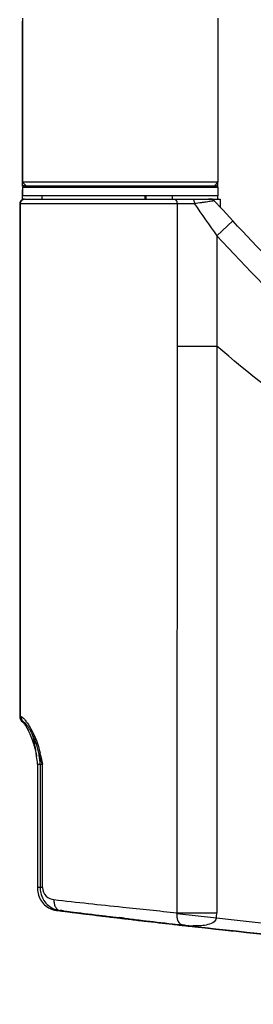
# Model space of a CAD drawing. Units: inches. Extents: x 0 to 34, y 0 to 22.
# Drawn here: x 18.9 to 19.3, y 14.8 to 16.5 of the extents above; entities that cross this region are included whole.
import ezdxf

# ---------------------------------------------------------------- set-up
doc = ezdxf.new("R2010")
doc.units = ezdxf.units.IN
doc.header["$LTSCALE"] = 1.87
doc.header["$MEASUREMENT"] = 0
for name, color, linetype in [('_257815', 7, 'CONTINUOUS'), ('_257843', 7, 'CONTINUOUS'), ('_257883', 7, 'CONTINUOUS'), ('_258596', 7, 'CONTINUOUS'), ('_258624', 7, 'CONTINUOUS')]:
    doc.layers.add(name, color=color, linetype=linetype)

msp = doc.modelspace()

# ---------------------------------------------------------------- linework, layer by layer
at = {"layer": '_257815', "color": 7, "linetype": 'Continuous'}
for p, q in [((18.8835, 16.187), (18.9078, 16.187)), ((18.8845, 16.187), (18.9078, 16.187)), ((18.9078, 16.187), (18.9127, 16.187)), ((18.9078, 16.187), (18.9127, 16.187)), ((18.9127, 16.187), (18.9181, 16.187)), ((18.9127, 16.187), (18.9181, 16.187)), ((18.9181, 16.187), (18.9238, 16.187)), ((18.9181, 16.187), (18.9238, 16.187)), ((18.9238, 16.187), (18.9505, 16.187)), ((18.9238, 16.187), (18.9505, 16.187)), ((18.9505, 16.187), (18.9513, 16.187)), ((18.9505, 16.187), (18.9513, 16.187)), ((18.9513, 16.187), (19.0329, 16.187)), ((18.9513, 16.187), (19.0329, 16.187)), ((19.0329, 16.187), (19.0344, 16.187)), ((19.0329, 16.187), (19.0342, 16.187)), ((19.0342, 16.187), (19.0345, 16.187)), ((19.0344, 16.187), (19.0399, 16.187)), ((19.0345, 16.187), (19.0399, 16.187)), ((19.0399, 16.187), (19.0404, 16.187)), ((19.0399, 16.187), (19.0404, 16.187)), ((19.0404, 16.187), (19.0435, 16.187)), ((19.0404, 16.187), (19.0436, 16.187)), ((19.0435, 16.187), (19.0514, 16.187)), ((19.0436, 16.187), (19.0514, 16.187)), ((19.0514, 16.187), (19.0518, 16.187)), ((19.0514, 16.187), (19.0518, 16.187)), ((19.0518, 16.187), (19.0527, 16.187)), ((19.0518, 16.187), (19.0527, 16.187)), ((19.0527, 16.187), (19.0686, 16.187)), ((19.0686, 16.187), (19.0696, 16.187)), ((19.0696, 16.187), (19.0714, 16.187)), ((19.0714, 16.187), (19.1422, 16.187)), ((19.1422, 16.187), (19.1739, 16.187)), ((19.1739, 16.187), (19.205, 16.187)), ((19.1739, 16.187), (19.1768, 16.187)), ((19.1768, 16.187), (19.1878, 16.187)), ((19.1878, 16.187), (19.1939, 16.187)), ((19.1922, 16.187), (19.2004, 16.187)), ((19.1989, 16.187), (19.2006, 16.187)), ((19.2005, 16.187), (19.2006, 16.187)), ((19.2008, 16.187), (19.2009, 16.187)), ((19.2014, 16.187), (19.2009, 16.187)), ((19.2009, 16.187), (19.2009, 16.187)), ((19.2028, 16.187), (19.2014, 16.187)), ((19.2032, 16.187), (19.2028, 16.187)), ((19.205, 16.187), (19.2033, 16.187)), ((19.2034, 16.187), (19.2033, 16.187)), ((19.205, 16.187), (19.2051, 16.187)), ((19.2051, 16.187), (19.205, 16.187)), ((19.2054, 16.187), (19.205, 16.187)), ((19.2064, 16.187), (19.205, 16.187)), ((19.205, 16.187), (19.205, 16.187)), ((19.2057, 16.187), (19.2054, 16.187)), ((19.2078, 16.187), (19.2064, 16.187)), ((19.2078, 16.187), (19.2082, 16.187)), ((19.2078, 16.187), (19.2082, 16.1866)), ((19.2082, 16.187), (19.221, 16.187)), ((19.2082, 16.1863), (19.2082, 16.1866)), ((19.2106, 16.1846), (19.2106, 16.1846)), ((19.221, 16.187), (19.221, 16.1732)), ((18.8752, 16.1795), (18.8752, 15.2932)), ((18.8752, 16.1795), (18.876, 16.1795)), ((18.876, 16.1795), (18.876, 15.2932)), ((18.876, 16.1795), (19.0529, 16.1795)), ((19.0529, 16.1795), (19.1464, 16.1795)), ((19.1465, 16.1795), (19.1464, 15.9332)), ((19.1465, 16.1795), (19.1763, 16.1795)), ((19.224, 16.17), (19.2253, 16.1686)), ((19.2317, 16.1617), (19.2253, 16.1686)), ((19.2263, 16.1675), (19.2253, 16.1686)), ((19.2317, 16.1617), (19.2263, 16.1675)), ((19.2428, 16.1496), (19.2317, 16.1617)), ((19.2152, 16.1241), (19.2428, 16.1496)), ((19.2152, 16.1241), (19.2151, 15.9332)), ((19.1464, 15.9332), (19.1461, 14.954)), ((19.1464, 15.9332), (19.2151, 15.9332)), ((19.2151, 15.9332), (19.2148, 14.9539)), ((18.8755, 15.2932), (18.8752, 15.2932)), ((18.8752, 15.2932), (18.8752, 15.2932)), ((18.8755, 15.2932), (18.876, 15.293)), ((18.877, 15.2932), (18.876, 15.2932)), ((18.8841, 15.279), (18.8846, 15.2783)), ((18.9043, 15.2242), (18.9042, 15.2247)), ((18.9117, 15.224), (18.9145, 15.2105)), ((18.9056, 15.2105), (18.9056, 14.9977)), ((18.9056, 15.2105), (18.9103, 15.2105)), ((18.9103, 15.2105), (18.9103, 14.9977)), ((18.9103, 15.2105), (18.9145, 15.2105)), ((18.9145, 14.9977), (18.9145, 15.2105)), ((18.9084, 14.9977), (18.9056, 14.9977)), ((18.9103, 14.9977), (18.9084, 14.9977)), ((18.9103, 14.9977), (18.9103, 14.9959)), ((18.9103, 14.9977), (18.9103, 14.9977)), ((18.9145, 14.9977), (18.9103, 14.9977)), ((18.9385, 14.958), (18.9386, 14.958)), ((18.9386, 14.958), (18.942, 14.9576)), ((18.9419, 14.9576), (18.9441, 14.9573)), ((18.9441, 14.9573), (18.942, 14.9576)), ((18.9427, 14.9576), (18.9448, 14.958)), ((18.9441, 14.9573), (18.9446, 14.9573)), ((18.9475, 14.9569), (18.9441, 14.9573)), ((18.9442, 14.958), (18.9442, 14.9581)), ((18.9476, 14.9576), (18.9442, 14.958)), ((18.9504, 14.9573), (18.9442, 14.958)), ((18.9446, 14.9573), (18.9507, 14.9565)), ((19.0399, 14.9455), (19.0433, 14.945)), ((19.0433, 14.945), (19.0435, 14.9459)), ((19.0433, 14.945), (19.0479, 14.9445)), ((19.0508, 14.9442), (19.0433, 14.945)), ((19.0556, 14.9445), (19.0475, 14.9455)), ((19.0479, 14.9445), (19.0559, 14.9435)), ((19.0515, 14.9441), (19.0508, 14.9442)), ((19.1462, 14.9527), (19.1461, 14.954)), ((19.1461, 14.954), (19.2148, 14.9539)), ((19.1462, 14.9527), (19.2143, 14.945)), ((19.1503, 14.9327), (19.1538, 14.9323)), ((19.1538, 14.9323), (19.1562, 14.9321)), ((19.1538, 14.9323), (19.1555, 14.9321)), ((19.1555, 14.9321), (19.1573, 14.9319)), ((19.1591, 14.9323), (19.1559, 14.9327)), ((19.1562, 14.9321), (19.156, 14.9321)), ((19.1562, 14.9321), (19.159, 14.9317)), ((19.1563, 14.9321), (19.1562, 14.9321)), ((19.1573, 14.9319), (19.1613, 14.9315)), ((19.159, 14.9317), (19.1613, 14.9315)), ((19.1591, 14.9323), (19.1625, 14.9319)), ((19.1614, 14.9321), (19.1591, 14.9323)), ((19.1613, 14.9315), (19.1724, 14.9302)), ((19.1613, 14.9315), (19.1617, 14.9315)), ((19.1773, 14.9303), (19.1614, 14.9321)), ((19.1617, 14.9315), (19.1634, 14.9313)), ((19.1625, 14.9319), (19.1663, 14.9315)), ((19.1634, 14.9313), (19.1656, 14.931)), ((19.1656, 14.931), (19.1724, 14.9303)), ((19.1724, 14.9303), (19.1725, 14.9308)), ((19.1772, 14.9297), (19.1724, 14.9303)), ((19.1724, 14.9302), (19.1772, 14.9297)), ((19.2006, 14.9271), (19.1772, 14.9297))]:
    msp.add_line(p, q, dxfattribs=at)
for points in [[(19.2106, 16.1846), (19.2102, 16.1849), (19.2097, 16.1854), (19.2092, 16.1858), (19.2086, 16.1861), (19.2079, 16.1864), (19.2072, 16.1867), (19.2065, 16.1869), (19.2058, 16.187), (19.2057, 16.187)], [(19.2253, 16.1686), (19.2201, 16.1743), (19.2139, 16.181), (19.2106, 16.1846)], [(18.8806, 15.2837), (18.8806, 15.2838), (18.8806, 15.2838), (18.8806, 15.2837), (18.8807, 15.2836), (18.8808, 15.2835), (18.881, 15.2833), (18.8812, 15.2831), (18.8814, 15.2828), (18.8816, 15.2825), (18.8819, 15.2821), (18.8822, 15.2817), (18.8825, 15.2813), (18.8829, 15.2808)], [(18.8815, 15.2833), (18.8816, 15.2831), (18.8819, 15.2828), (18.8821, 15.2824), (18.8824, 15.282), (18.8827, 15.2816), (18.883, 15.2812)], [(18.8834, 15.2829), (18.8835, 15.2829), (18.8836, 15.2828), (18.8838, 15.2826), (18.884, 15.2823), (18.8843, 15.282), (18.8847, 15.2816), (18.885, 15.2812), (18.8855, 15.2807), (18.8859, 15.2802), (18.8864, 15.2796), (18.8869, 15.2789), (18.8874, 15.2782), (18.8879, 15.2775), (18.8885, 15.2766), (18.8891, 15.2758), (18.8897, 15.2749), (18.8903, 15.2739), (18.891, 15.2728), (18.8916, 15.2718), (18.8923, 15.2706), (18.893, 15.2694), (18.8937, 15.2682), (18.8944, 15.2669), (18.8951, 15.2655), (18.8958, 15.2641), (18.8965, 15.2625), (18.8973, 15.261), (18.898, 15.2593), (18.8988, 15.2576), (18.8995, 15.2558), (18.9003, 15.254), (18.9011, 15.252), (18.9018, 15.25), (18.9025, 15.2479), (18.9033, 15.2458), (18.904, 15.2436), (18.9047, 15.2413), (18.9054, 15.239), (18.906, 15.2367), (18.9066, 15.2343), (18.9072, 15.232), (18.9078, 15.2297), (18.9083, 15.2275), (18.9087, 15.2257)], [(18.8829, 15.2808), (18.8833, 15.2802), (18.8837, 15.2796), (18.8841, 15.279)], [(18.883, 15.2812), (18.8833, 15.2807), (18.8836, 15.2802), (18.884, 15.2796), (18.8844, 15.279), (18.8848, 15.2784)], [(18.8846, 15.2783), (18.885, 15.2776), (18.8855, 15.2768), (18.886, 15.276), (18.8865, 15.2751), (18.887, 15.2742), (18.8876, 15.2733), (18.8881, 15.2723), (18.8887, 15.2712), (18.8893, 15.2701), (18.8899, 15.269), (18.8905, 15.2678), (18.8911, 15.2665), (18.8913, 15.2661)], [(18.8848, 15.2784), (18.8852, 15.2777), (18.8856, 15.277), (18.8861, 15.2762), (18.8865, 15.2754), (18.887, 15.2746), (18.8875, 15.2737), (18.8879, 15.2728), (18.8884, 15.2719), (18.8889, 15.2709), (18.8895, 15.2699), (18.89, 15.2689), (18.8905, 15.2678), (18.8911, 15.2666), (18.8916, 15.2654), (18.8922, 15.2642), (18.8927, 15.2629), (18.8933, 15.2616), (18.8939, 15.2602), (18.8944, 15.2588), (18.895, 15.2573), (18.8956, 15.2558), (18.8962, 15.2543), (18.8968, 15.2526), (18.8973, 15.251), (18.8979, 15.2492), (18.8985, 15.2474), (18.8991, 15.2456), (18.8996, 15.2437), (18.9002, 15.2418), (18.9007, 15.2398), (18.9013, 15.2377), (18.9018, 15.2356), (18.9023, 15.2333), (18.9029, 15.231), (18.9034, 15.2286), (18.9039, 15.226), (18.9042, 15.2247)], [(18.9056, 14.9977), (18.9057, 14.9956), (18.9059, 14.9928), (18.9063, 14.9899), (18.9069, 14.987), (18.9077, 14.9841), (18.9087, 14.9814), (18.9099, 14.9788), (18.9112, 14.9763), (18.9127, 14.9739), (18.9143, 14.9717), (18.9161, 14.9695), (18.9181, 14.9675), (18.9202, 14.9657), (18.9224, 14.9641), (18.9248, 14.9626), (18.9274, 14.9613)], [(18.9103, 14.9959), (18.9105, 14.9932), (18.9109, 14.9905), (18.9115, 14.9878), (18.9122, 14.9852), (18.9131, 14.9825), (18.9142, 14.9799), (18.9155, 14.9774), (18.9169, 14.9749), (18.9186, 14.9726), (18.9204, 14.9704), (18.9224, 14.9683), (18.9246, 14.9663), (18.927, 14.9646), (18.9295, 14.9629), (18.9322, 14.9615), (18.935, 14.9603), (18.938, 14.9593), (18.9411, 14.9586), (18.9442, 14.958)], [(18.9274, 14.9613), (18.93, 14.9602), (18.9328, 14.9592)], [(18.9328, 14.9592), (18.9357, 14.9585), (18.9385, 14.958)], [(19.156, 14.9321), (19.156, 14.9321), (19.1561, 14.9321), (19.1561, 14.9321), (19.1562, 14.9321), (19.1562, 14.9321), (19.1562, 14.9321), (19.1563, 14.9321), (19.1563, 14.9321), (19.1563, 14.9321)]]:
    msp.add_lwpolyline(points, dxfattribs=at)
for centre, radius, start, end in [((18.8827, 16.1795), 0.0075, 138, 168), ((18.8835, 16.1795), 0.0075, 90, 180), ((18.8827, 16.1795), 0.0075, 120, 138), ((18.8827, 16.1795), 0.0075, 96, 120), ((18.8827, 16.1795), 0.0075, 168, 180), ((29.2392, 23.2091), 12.2751, 214.93656, 215.25251), ((18.887, 15.2932), 0.0118, 180, 186), ((18.887, 15.2932), 0.0118, 186, 204), ((18.8873, 15.2932), 0.0118, 180.019, 186.0708), ((18.8878, 15.2932), 0.0118, 180, 253.149), ((18.887, 15.2932), 0.0118, 204, 241.7932), ((18.8888, 15.2932), 0.0118, 179.9834, 245.6859), ((18.8347, 15.2105), 0.0709, 0, 11.1592), ((18.8394, 15.2105), 0.0709, 0, 12.2334), ((18.6274, 15.1621), 0.291, 12.2788, 13.5488), ((23.0526, 52.3775), 37.627, 263.71614, 263.89795), ((18.944, 14.9751), 0.0176, 233.9863, 247.7592), ((22.4428, 46.7509), 31.9674, 263.91277, 264.08087), ((18.9427, 14.9632), 0.00564, 263.0281, 270.6385), ((20.4294, 26.5395), 11.677, 262.70898, 263.18248), ((22.6286, 44.7899), 30.0586, 262.96593, 263.16436), ((22.2073, 41.3144), 26.5576, 262.9559, 263.16693), ((20.3783, 26.1315), 11.2658, 262.72019, 263.17689), ((22.2966, 42.0946), 27.3429, 263.1827, 263.41088), ((20.446, 26.6466), 11.7853, 263.20427, 263.70495), ((22.6697, 45.2708), 30.5409, 263.20395, 263.39334), ((20.5043, 27.1539), 12.2959, 263.23541, 263.67815), ((19.1354, 14.9539), 0.0794, 353.5661, 359.9895), ((19.1659, 14.9698), 0.038, 261.3962, 263.2513), ((19.1794, 15.0915), 0.1605, 263.569, 268.078), ((19.7843, 20.3584), 5.462, 263.5033, 263.6191), ((21.2599, 33.6578), 18.8436, 263.65455, 265.39024), ((21.2672, 33.6927), 18.8784, 263.64407, 265.39186), ((21.2686, 33.7145), 18.9003, 263.6472, 265.37898), ((21.1252, 32.3838), 17.5625, 263.70859, 263.96225)]:
    msp.add_arc(centre, radius, start, end, dxfattribs=at)
for points, knots in [([(19.1422, 16.187), (19.1428, 16.187), (19.1445, 16.1863), (19.1461, 16.1834), (19.1465, 16.1809), (19.1465, 16.1795)], [0, 0, 0, 0, 0.177587, 0.552981, 1, 1, 1, 1]), ([(19.1739, 16.187), (19.1748, 16.187), (19.1761, 16.1836), (19.1763, 16.1813), (19.1763, 16.1795)], [0, 0, 0, 0, 0.341482, 1, 1, 1, 1]), ([(19.2106, 16.1846), (19.2106, 16.1845), (19.2101, 16.1844), (19.2098, 16.1843), (19.2087, 16.1841), (19.2067, 16.1838), (19.2035, 16.1833), (19.1992, 16.1826), (19.1941, 16.1819), (19.1864, 16.1808), (19.1804, 16.18), (19.1763, 16.1795)], [0, 0, 0, 0, 0.005423, 0.023205, 0.052644, 0.092312, 0.197284, 0.327921, 0.477894, 0.642296, 1, 1, 1, 1]), ([(19.5201, 15.8875), (19.4948, 15.9068), (19.4454, 15.9469), (19.3518, 16.0334), (19.2862, 16.1029), (19.2428, 16.1496)], [0, 0, 0, 0, 0.249929, 0.499672, 1, 1, 1, 1]), ([(19.4338, 15.9087), (19.4143, 15.9252), (19.3379, 15.9933), (19.2675, 16.0678), (19.2152, 16.1241)], [0, 0, 0, 0, 0.249055, 1, 1, 1, 1]), ([(22.5131, 15.2689), (22.3699, 15.2685), (22.1551, 15.2711), (21.8688, 15.2781), (21.6541, 15.2844), (21.4394, 15.2911), (21.2246, 15.2969), (21.0099, 15.3046), (20.7955, 15.3192), (20.5821, 15.3456), (20.3712, 15.388), (20.1637, 15.4444), (19.9598, 15.5125), (19.76, 15.5921), (19.5667, 15.6865), (19.3828, 15.7983), (19.2691, 15.8861), (19.2151, 15.9332)], [0, 0, 0, 0, 0.12497, 0.187459, 0.24995, 0.312444, 0.37494, 0.437439, 0.499937, 0.562435, 0.624936, 0.687446, 0.749964, 0.812482, 0.874997, 0.937503, 1, 1, 1, 1]), ([(18.877, 15.2932), (18.8776, 15.2932), (18.8792, 15.2922), (18.8818, 15.29), (18.8851, 15.2862), (18.8873, 15.2832), (18.8886, 15.2814)], [0, 0, 0, 0, 0.113978, 0.3193, 0.616328, 1, 1, 1, 1]), ([(18.8886, 15.2814), (18.8907, 15.2783), (18.9005, 15.2625), (18.9068, 15.2447), (18.9103, 15.2303)], [0, 0, 0, 0, 0.205196, 1, 1, 1, 1]), ([(18.9042, 15.2247), (18.9029, 15.2312), (18.902, 15.244), (18.8987, 15.2565), (18.8966, 15.2624)], [0, 0, 0, 0, 0.516155, 1, 1, 1, 1]), ([(18.9087, 15.2255), (18.9095, 15.2216), (18.9112, 15.2164), (18.9138, 15.2117), (18.9145, 15.2105)], [0, 0, 0, 0, 0.743778, 1, 1, 1, 1]), ([(18.9145, 14.9977), (18.9145, 14.9922), (18.9188, 14.9813), (18.9293, 14.9772), (18.9342, 14.9766)], [0, 0, 0, 0, 0.528965, 1, 1, 1, 1]), ([(18.9342, 14.9766), (18.934, 14.9745), (18.9342, 14.9701), (18.9361, 14.9641), (18.9395, 14.9597), (18.9427, 14.9582), (18.9442, 14.958)], [0, 0, 0, 0, 0.284947, 0.564293, 0.804166, 1, 1, 1, 1]), ([(18.9322, 14.9615), (18.9327, 14.961), (18.9345, 14.9593), (18.9368, 14.9583), (18.9386, 14.958)], [0, 0, 0, 0, 0.272515, 1, 1, 1, 1]), ([(19.1462, 14.9527), (19.1459, 14.95), (19.146, 14.9452), (19.1479, 14.9392), (19.1511, 14.9355), (19.1536, 14.9341), (19.1548, 14.9337)], [0, 0, 0, 0, 0.365718, 0.628553, 0.825581, 1, 1, 1, 1]), ([(19.2143, 14.945), (19.2134, 14.9379), (19.1993, 14.9324), (19.1855, 14.9311), (19.1778, 14.931), (19.174, 14.9312)], [0, 0, 0, 0, 0.490223, 0.744242, 1, 1, 1, 1]), ([(19.2143, 14.945), (19.4881, 14.915), (20.037, 14.8679), (20.862, 14.8264), (21.6875, 14.8036), (22.2379, 14.7972), (22.5131, 14.7957)], [0, 0, 0, 0, 0.250097, 0.500142, 0.750089, 1, 1, 1, 1])]:
    msp.add_open_spline(points, degree=3, knots=knots, dxfattribs=at)
for points in [[(18.8756, 15.292), (18.8757, 15.2908), (18.8761, 15.2896), (18.8765, 15.2884)], [(18.8765, 15.2884), (18.8775, 15.2863), (18.8791, 15.2844), (18.881, 15.2832)], [(18.942, 14.9576), (18.9404, 14.9578), (18.9388, 14.9582), (18.9374, 14.9588)], [(19.1538, 14.9323), (19.1529, 14.9324), (19.152, 14.9328), (19.1513, 14.9332)], [(19.1548, 14.9337), (19.1565, 14.9329), (19.1583, 14.9325), (19.1602, 14.9322)]]:
    msp.add_open_spline(points, degree=3, dxfattribs=at)
at = {"layer": '_257843', "color": 7, "linetype": 'Continuous'}
for p, q in [((18.8802, 16.5), (18.8802, 16.2165)), ((19.2168, 16.5), (19.2168, 16.2165)), ((18.8861, 16.2106), (18.8802, 16.2165)), ((19.0447, 16.2165), (18.8802, 16.2165)), ((19.2168, 16.2165), (19.0447, 16.2165)), ((19.2109, 16.2106), (19.2168, 16.2165)), ((18.9139, 16.187), (18.9139, 16.1929)), ((19.0917, 16.187), (19.0917, 16.1929)), ((19.0927, 16.1929), (19.0927, 16.187))]:
    msp.add_line(p, q, dxfattribs=at)
at = {"layer": '_257883', "color": 7, "linetype": 'Continuous'}
for p, q in [((18.8802, 16.495), (18.8794, 16.4941)), ((18.8794, 16.4941), (18.8794, 16.2106)), ((18.8794, 16.4941), (18.8802, 16.4941)), ((18.8805, 16.2094), (18.8794, 16.2106)), ((18.8826, 16.2106), (18.8794, 16.2106)), ((18.8826, 16.2106), (18.8826, 16.2106)), ((19.215, 16.2106), (19.2143, 16.2106)), ((19.216, 16.2106), (19.215, 16.2106)), ((19.2157, 16.2103), (19.216, 16.2106)), ((19.216, 16.2157), (19.216, 16.2106))]:
    msp.add_line(p, q, dxfattribs=at)
at = {"layer": '_258596', "color": 7, "linetype": 'Continuous'}
for p, q in [((18.8794, 16.2024), (18.8794, 16.187)), ((18.8794, 16.2024), (18.8802, 16.2024)), ((18.8802, 16.2083), (18.8802, 16.1929)), ((18.8802, 16.2083), (19.2166, 16.2083)), ((18.8826, 16.2106), (18.883, 16.2106)), ((18.883, 16.2106), (18.8859, 16.2106)), ((18.8859, 16.2106), (18.8861, 16.2106)), ((18.8861, 16.2106), (18.9103, 16.2106)), ((18.9103, 16.2106), (18.9104, 16.2106)), ((18.9104, 16.2106), (18.9139, 16.2106)), ((18.9139, 16.2106), (18.9202, 16.2106)), ((18.9202, 16.2106), (18.9363, 16.2106)), ((18.9363, 16.2106), (19.0449, 16.2106)), ((19.0449, 16.2106), (19.0684, 16.2106)), ((19.0684, 16.2106), (19.0685, 16.2106)), ((19.0685, 16.2106), (19.0927, 16.2106)), ((19.0927, 16.2106), (19.0965, 16.2106)), ((19.0965, 16.2106), (19.1454, 16.2106)), ((19.1454, 16.2106), (19.157, 16.2106)), ((19.157, 16.2106), (19.1745, 16.2106)), ((19.1745, 16.2106), (19.1867, 16.2106)), ((19.1867, 16.2106), (19.1867, 16.2106)), ((19.1867, 16.2106), (19.2107, 16.2106)), ((19.2107, 16.2106), (19.2109, 16.2106)), ((19.2109, 16.2106), (19.2142, 16.2106)), ((19.2142, 16.2106), (19.2144, 16.2106)), ((19.2144, 16.2106), (19.2145, 16.2106)), ((19.2166, 16.2083), (19.2168, 16.2083)), ((19.2168, 16.2083), (19.2168, 16.1929)), ((19.2168, 16.2083), (19.2168, 16.2083)), ((18.8798, 16.187), (18.8794, 16.187)), ((18.8809, 16.187), (18.8798, 16.187)), ((18.9127, 16.1929), (18.8802, 16.1929)), ((18.8827, 16.187), (18.8809, 16.187)), ((19.1844, 16.1929), (18.9127, 16.1929)), ((18.9127, 16.1929), (18.9127, 16.1929)), ((19.2168, 16.1929), (19.1844, 16.1929)), ((19.216, 16.1929), (19.216, 16.187)), ((19.2168, 16.1929), (19.2168, 16.1929))]:
    msp.add_line(p, q, dxfattribs=at)
for centre, start, end in [((18.8817, 16.2024), 129.0247, 180), ((18.8826, 16.2083), 90, 180), ((19.2145, 16.2083), 5, 90), ((19.2145, 16.2083), 0, 5)]:
    msp.add_arc(centre, 0.00236, start, end, dxfattribs=at)
at = {"layer": '_258624', "color": 7, "linetype": 'Continuous'}
msp.add_line((19.138, 16.1929), (19.138, 16.187), dxfattribs=at)

doc.saveas('drawing.dxf')
